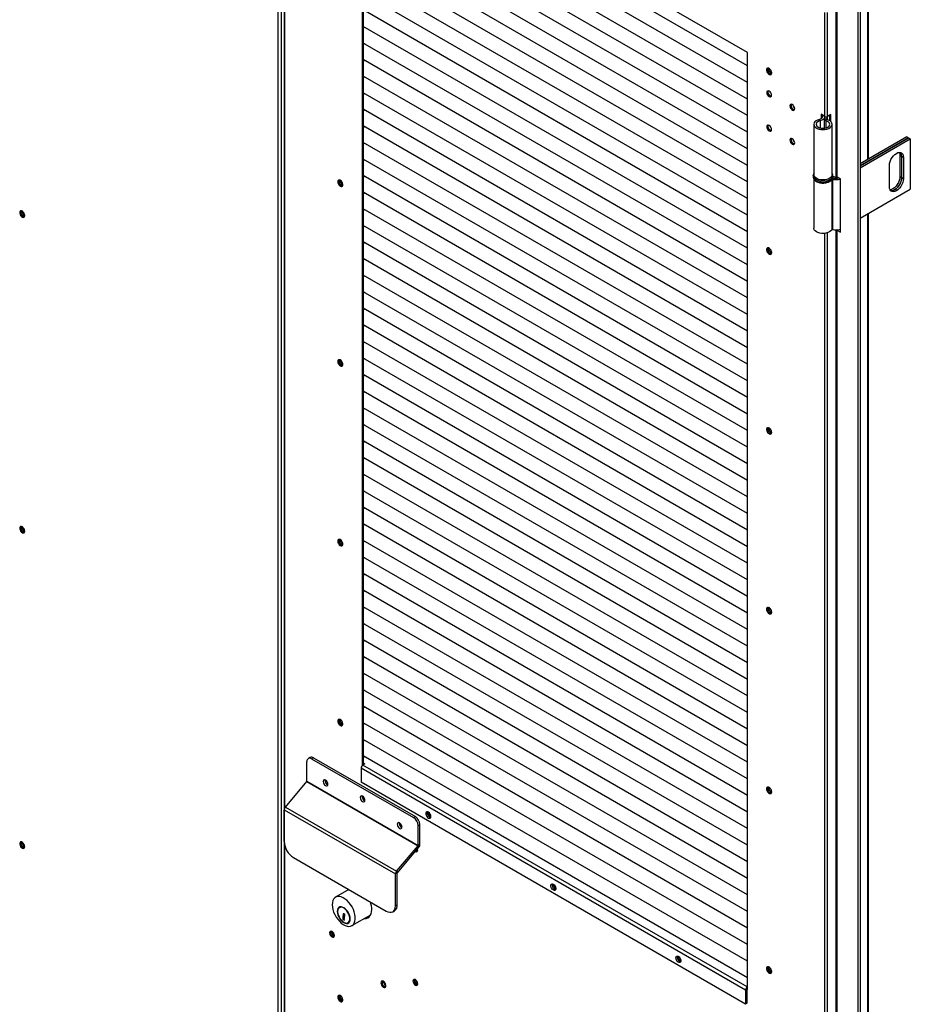
# Model space of a CAD drawing. Units: millimetres. Extents: x 9 to 412, y 8 to 290.
# Drawn here: x 243 to 270, y 52 to 82 of the extents above; entities that cross this region are included whole.
import ezdxf

# ---------------------------------------------------------------- set-up
doc = ezdxf.new("R2010")
doc.units = ezdxf.units.MM

msp = doc.modelspace()

# ---------------------------------------------------------------- linework, layer by layer
at = {"color": 7, "linetype": 'Continuous', "lineweight": 25}
for p, q in [((267.859, 93.1337), (267.859, 77.4877)), ((267.8977, 93.1114), (267.8977, 77.4338)), ((268.5397, 92.7408), (268.5397, 12.1645)), ((268.6048, 92.7783), (268.6048, 12.2021)), ((250.8366, 22.6244), (250.8366, 92.0304)), ((250.9214, 92.0304), (250.9214, 22.6244)), ((251.017, 91.9895), (251.017, 22.5836)), ((268.864, 77.9754), (268.864, 91.4908)), ((265.1626, 81.2289), (253.3963, 88.0214)), ((253.3963, 88.0214), (253.3963, 59.4514)), ((253.4303, 88.0018), (253.4303, 59.4784)), ((265.1626, 80.8202), (253.4303, 87.5932)), ((265.1626, 80.8202), (253.4303, 87.5932)), ((265.1626, 80.314), (253.4303, 87.0869)), ((265.1626, 80.314), (253.4303, 87.0869)), ((265.1626, 79.8077), (253.4303, 86.5807)), ((265.1626, 79.8077), (253.4303, 86.5807)), ((265.1626, 79.3015), (253.4303, 86.0744)), ((265.1626, 79.3015), (253.4303, 86.0744)), ((265.1626, 78.7952), (253.4303, 85.5681)), ((265.1626, 78.7952), (253.4303, 85.5681)), ((265.1626, 78.289), (253.4303, 85.0619)), ((265.1626, 78.289), (253.4303, 85.0619)), ((265.1626, 77.7827), (253.4303, 84.5556)), ((265.1626, 77.7827), (253.4303, 84.5556)), ((265.1626, 77.2765), (253.4303, 84.0494)), ((265.1626, 77.2765), (253.4303, 84.0494)), ((265.1626, 76.7702), (253.4303, 83.5431)), ((265.1626, 76.7702), (253.4303, 83.5431)), ((265.1626, 76.264), (253.4303, 83.0369)), ((265.1626, 76.2639), (253.4303, 83.0369)), ((265.1626, 75.7577), (253.4303, 82.5306)), ((265.1626, 75.7577), (253.4303, 82.5306)), ((267.5243, 79.2774), (267.5243, 82.4457)), ((267.6092, 79.2774), (267.6092, 82.4457)), ((265.1626, 75.2514), (253.4303, 82.0244)), ((265.1626, 75.2514), (253.4303, 82.0244)), ((253.4303, 82.0243), (253.4801, 81.9956)), ((253.4303, 82.0243), (253.4707, 82.001)), ((253.4801, 81.9956), (253.4715, 82.0005)), ((253.4801, 81.9956), (253.4801, 81.9956)), ((265.1626, 74.7452), (253.4303, 81.5181)), ((265.1626, 74.7452), (253.4303, 81.5181)), ((253.4303, 81.5181), (253.4801, 81.4893)), ((253.4303, 81.5181), (253.4707, 81.4947)), ((253.4801, 81.4893), (253.4715, 81.4943)), ((253.4801, 81.4893), (253.4801, 81.4893)), ((265.1626, 52.6173), (265.1626, 81.2289)), ((265.1626, 74.2389), (253.4303, 81.0119)), ((265.1626, 74.2389), (253.4303, 81.0118)), ((253.4303, 81.0118), (253.4801, 80.983)), ((253.4303, 81.0118), (253.4707, 80.9885)), ((253.4801, 80.983), (253.4715, 80.988)), ((253.4801, 80.983), (253.4801, 80.9831)), ((265.1626, 73.7327), (253.4303, 80.5056)), ((265.1626, 73.7327), (253.4303, 80.5056)), ((253.4303, 80.5056), (253.4801, 80.4768)), ((253.4303, 80.5056), (253.4707, 80.4822)), ((253.4801, 80.4768), (253.4715, 80.4818)), ((253.4801, 80.4768), (253.4801, 80.4768)), ((265.1626, 73.2264), (253.4303, 79.9993)), ((265.1626, 73.2264), (253.4303, 79.9993)), ((253.4303, 79.9993), (253.4801, 79.9705)), ((253.4303, 79.9993), (253.4707, 79.9759)), ((253.4801, 79.9705), (253.4715, 79.9755)), ((253.4801, 79.9705), (253.4801, 79.9706)), ((265.1626, 72.7202), (253.4303, 79.4931)), ((265.1626, 72.7202), (253.4303, 79.4931)), ((253.4303, 79.4931), (253.4801, 79.4643)), ((253.4303, 79.493), (253.4707, 79.4697)), ((253.4801, 79.4643), (253.4715, 79.4693)), ((253.4801, 79.4643), (253.4801, 79.4643)), ((267.3894, 79.1453), (267.3608, 79.1834)), ((267.5243, 79.2774), (267.4112, 79.3427)), ((267.4112, 79.3427), (267.4112, 79.2033)), ((267.4451, 79.3231), (267.4451, 79.3135)), ((267.5058, 79.1923), (267.5058, 78.9166)), ((267.5135, 79.2136), (267.5794, 79.1969)), ((267.5293, 79.2432), (267.5293, 79.2682)), ((267.5592, 79.1441), (267.5894, 79.1818)), ((267.6053, 79.1772), (267.6053, 79.2682)), ((267.7152, 79.3386), (267.6092, 79.2774)), ((267.6813, 79.1424), (267.6813, 79.3191)), ((267.7152, 79.1151), (267.7152, 79.3386)), ((265.1626, 72.2139), (253.4303, 78.9868)), ((265.1626, 72.2139), (253.4303, 78.9868)), ((253.4303, 78.9868), (253.4801, 78.958)), ((253.4303, 78.9868), (253.4707, 78.9634)), ((253.4801, 78.958), (253.4715, 78.963)), ((253.4801, 78.958), (253.4801, 78.958)), ((267.192, 79.0351), (267.192, 77.5)), ((267.752, 77.5), (267.752, 79.0351)), ((265.1626, 71.7077), (253.4303, 78.4806)), ((265.1626, 71.7076), (253.4303, 78.4806)), ((253.4303, 78.4805), (253.4801, 78.4518)), ((253.4303, 78.4805), (253.4707, 78.4572)), ((270.0331, 78.6503), (268.6048, 77.8257)), ((268.6048, 77.7669), (270.084, 78.6209)), ((270.0869, 78.6193), (268.6048, 77.7637)), ((268.6048, 77.7049), (270.1378, 78.5899)), ((270.0331, 78.6503), (270.084, 78.6209)), ((270.084, 78.6209), (270.084, 78.6176)), ((270.0869, 78.6193), (270.1378, 78.5899)), ((270.1378, 78.5899), (270.1378, 77.0548)), ((253.4801, 78.4518), (253.4715, 78.4567)), ((253.4801, 78.4518), (253.4801, 78.4518)), ((265.1626, 71.2014), (253.4303, 77.9743)), ((265.1626, 71.2014), (253.4303, 77.9743)), ((253.4303, 77.9743), (253.4801, 77.9455)), ((253.4303, 77.9743), (253.4707, 77.9509)), ((253.4801, 77.9455), (253.4715, 77.9505)), ((253.4801, 77.9455), (253.4801, 77.9455)), ((269.8719, 78.0575), (269.821, 78.0869)), ((269.821, 78.0869), (269.821, 77.4337)), ((269.8719, 78.0575), (269.8719, 77.4043)), ((269.9256, 78.0265), (269.8747, 78.0559)), ((269.8747, 77.4026), (269.8747, 78.0559)), ((269.9256, 78.0265), (269.9256, 77.3732)), ((269.5014, 77.1283), (269.5014, 77.7815)), ((265.1626, 70.6951), (253.4303, 77.4681)), ((265.1626, 70.6951), (253.4303, 77.4681)), ((253.4303, 77.468), (253.4801, 77.4393)), ((253.4303, 77.468), (253.4707, 77.4447)), ((253.4801, 77.4393), (253.4715, 77.4442)), ((253.4801, 77.4393), (253.4801, 77.4393)), ((267.172, 77.4673), (267.172, 77.4346)), ((267.192, 77.367), (267.192, 75.8669)), ((267.7363, 77.3486), (267.7363, 75.8135)), ((267.7838, 77.3953), (267.7614, 77.3558)), ((267.7614, 77.3558), (267.7614, 75.8207)), ((267.772, 77.4673), (267.7719, 77.4636)), ((267.772, 77.4346), (267.772, 77.4673)), ((268.0023, 77.3734), (267.8977, 77.4338)), ((268.0023, 75.7403), (268.0023, 77.3734)), ((269.8719, 77.4043), (269.821, 77.4337)), ((269.9256, 77.3732), (269.8747, 77.4026)), ((265.1626, 70.1889), (253.4303, 76.9618)), ((265.1626, 70.1889), (253.4303, 76.9618)), ((253.4303, 76.9618), (253.4801, 76.933)), ((253.4303, 76.9618), (253.4707, 76.9384)), ((268.6048, 76.1698), (270.1378, 77.0548)), ((253.4801, 76.933), (253.4715, 76.938)), ((253.4801, 76.933), (253.4801, 76.933)), ((265.1626, 69.6826), (253.4303, 76.4556)), ((265.1626, 69.6826), (253.4303, 76.4555)), ((253.4303, 76.4555), (253.4801, 76.4267)), ((253.4303, 76.4555), (253.4707, 76.4322)), ((253.4801, 76.4267), (253.4715, 76.4317)), ((253.4801, 76.4267), (253.4801, 76.4268)), ((268.864, 48.1227), (268.864, 76.3195)), ((265.1626, 69.1764), (253.4303, 75.9493)), ((265.1626, 69.1764), (253.4303, 75.9493)), ((253.4303, 75.9493), (253.4801, 75.9205)), ((253.4303, 75.9493), (253.4707, 75.9259)), ((253.4801, 75.9205), (253.4715, 75.9255)), ((253.4801, 75.9205), (253.4801, 75.9205)), ((267.859, 75.8119), (267.859, 47.635)), ((267.8977, 75.8008), (267.8977, 47.5811)), ((267.8977, 75.8008), (268.0023, 75.7403)), ((267.9821, 75.8271), (268.0023, 75.8154)), ((265.1626, 68.6701), (253.4303, 75.443)), ((265.1626, 68.6701), (253.4303, 75.443)), ((253.4303, 75.443), (253.4801, 75.4142)), ((253.4303, 75.443), (253.4707, 75.4196)), ((253.4801, 75.4142), (253.4715, 75.4192)), ((253.4801, 75.4142), (253.4801, 75.4143)), ((265.1626, 68.1639), (253.4303, 74.9368)), ((265.1626, 68.1639), (253.4303, 74.9368)), ((253.4303, 74.9368), (253.4801, 74.908)), ((253.4303, 74.9367), (253.4707, 74.9134)), ((253.4801, 74.908), (253.4715, 74.913)), ((253.4801, 74.908), (253.4801, 74.908)), ((265.1626, 67.6576), (253.4303, 74.4305)), ((265.1626, 67.6576), (253.4303, 74.4305)), ((253.4303, 74.4305), (253.4801, 74.4017)), ((253.4303, 74.4305), (253.4707, 74.4071)), ((253.4801, 74.4017), (253.4715, 74.4067)), ((253.4801, 74.4017), (253.4801, 74.4017)), ((265.1626, 67.1514), (253.4303, 73.9243)), ((265.1626, 67.1514), (253.4303, 73.9243)), ((253.4303, 73.9242), (253.4801, 73.8955)), ((253.4303, 73.9242), (253.4707, 73.9009)), ((253.4801, 73.8955), (253.4715, 73.9004)), ((253.4801, 73.8955), (253.4801, 73.8955)), ((265.1626, 66.6451), (253.4303, 73.418)), ((265.1626, 66.6451), (253.4303, 73.418)), ((253.4303, 73.418), (253.4801, 73.3892)), ((253.4303, 73.418), (253.4707, 73.3946)), ((253.4801, 73.3892), (253.4715, 73.3942)), ((253.4801, 73.3892), (253.4801, 73.3892)), ((265.1626, 66.1388), (253.4303, 72.9118)), ((265.1626, 66.1388), (253.4303, 72.9118)), ((253.4303, 72.9117), (253.4801, 72.883)), ((253.4303, 72.9117), (253.4707, 72.8884)), ((253.4801, 72.883), (253.4715, 72.8879)), ((253.4801, 72.883), (253.4801, 72.883)), ((265.1626, 65.6326), (253.4303, 72.4055)), ((265.1626, 65.6326), (253.4303, 72.4055)), ((253.4303, 72.4055), (253.4801, 72.3767)), ((253.4303, 72.4055), (253.4707, 72.3821)), ((253.4801, 72.3767), (253.4715, 72.3817)), ((253.4801, 72.3767), (253.4801, 72.3767)), ((265.1626, 65.1263), (253.4303, 71.8993)), ((265.1626, 65.1263), (253.4303, 71.8993)), ((253.4303, 71.8992), (253.4801, 71.8704)), ((253.4303, 71.8992), (253.4707, 71.8759)), ((253.4801, 71.8704), (253.4715, 71.8754)), ((253.4801, 71.8704), (253.4801, 71.8705)), ((265.1626, 64.6201), (253.4303, 71.393)), ((265.1626, 64.6201), (253.4303, 71.393)), ((253.4303, 71.393), (253.4801, 71.3642)), ((253.4303, 71.393), (253.4707, 71.3696)), ((253.4801, 71.3642), (253.4715, 71.3692)), ((253.4801, 71.3642), (253.4801, 71.3642)), ((265.1626, 64.1138), (253.4303, 70.8867)), ((265.1626, 64.1138), (253.4303, 70.8867)), ((253.4303, 70.8867), (253.4801, 70.8579)), ((253.4303, 70.8867), (253.4707, 70.8633)), ((253.4801, 70.8579), (253.4715, 70.8629)), ((253.4801, 70.8579), (253.4801, 70.858)), ((265.1626, 63.6076), (253.4303, 70.3805)), ((265.1626, 63.6076), (253.4303, 70.3805)), ((253.4303, 70.3805), (253.4801, 70.3517)), ((253.4303, 70.3805), (253.4707, 70.3571)), ((253.4801, 70.3517), (253.4715, 70.3567)), ((253.4801, 70.3517), (253.4801, 70.3517)), ((265.1626, 63.1013), (253.4303, 69.8742)), ((265.1626, 63.1013), (253.4303, 69.8742)), ((253.4303, 69.8742), (253.4801, 69.8454)), ((253.4303, 69.8742), (253.4707, 69.8508)), ((253.4801, 69.8454), (253.4715, 69.8504)), ((253.4801, 69.8454), (253.4801, 69.8454)), ((265.1626, 62.5951), (253.4303, 69.368)), ((265.1626, 62.5951), (253.4303, 69.368)), ((253.4303, 69.3679), (253.4801, 69.3392)), ((253.4303, 69.3679), (253.4707, 69.3446)), ((253.4801, 69.3392), (253.4715, 69.3441)), ((253.4801, 69.3392), (253.4801, 69.3392)), ((265.1626, 62.0888), (253.4303, 68.8617)), ((265.1626, 62.0888), (253.4303, 68.8617)), ((253.4303, 68.8617), (253.4801, 68.8329)), ((253.4303, 68.8617), (253.4707, 68.8383)), ((253.4801, 68.8329), (253.4715, 68.8379)), ((253.4801, 68.8329), (253.4801, 68.8329)), ((265.1626, 61.5825), (253.4303, 68.3555)), ((265.1626, 61.5825), (253.4303, 68.3555)), ((253.4303, 68.3554), (253.4801, 68.3267)), ((253.4303, 68.3554), (253.4707, 68.3321)), ((253.4801, 68.3267), (253.4715, 68.3316)), ((253.4801, 68.3267), (253.4801, 68.3267)), ((265.1626, 61.0763), (253.4303, 67.8492)), ((265.1626, 61.0763), (253.4303, 67.8492)), ((253.4303, 67.8492), (253.4801, 67.8204)), ((253.4303, 67.8492), (253.4707, 67.8258)), ((253.4801, 67.8204), (253.4715, 67.8254)), ((253.4801, 67.8204), (253.4801, 67.8204)), ((265.1626, 60.57), (253.4303, 67.343)), ((265.1626, 60.57), (253.4303, 67.343)), ((253.4303, 67.3429), (253.4801, 67.3141)), ((253.4303, 67.3429), (253.4707, 67.3196)), ((253.4801, 67.3141), (253.4715, 67.3191)), ((253.4801, 67.3141), (253.4801, 67.3142)), ((265.1626, 60.0638), (253.4303, 66.8367)), ((265.1626, 60.0638), (253.4303, 66.8367)), ((253.4303, 66.8367), (253.4801, 66.8079)), ((253.4303, 66.8367), (253.4707, 66.8133)), ((253.4801, 66.8079), (253.4715, 66.8129)), ((253.4801, 66.8079), (253.4801, 66.8079)), ((265.1626, 59.5575), (253.4303, 66.3304)), ((265.1626, 59.5575), (253.4303, 66.3304)), ((253.4303, 66.3304), (253.4801, 66.3016)), ((253.4303, 66.3304), (253.4707, 66.3071)), ((253.4801, 66.3016), (253.4715, 66.3066)), ((253.4801, 66.3016), (253.4801, 66.3017)), ((265.1626, 59.0513), (253.4303, 65.8242)), ((265.1626, 59.0513), (253.4303, 65.8242)), ((253.4303, 65.8242), (253.4801, 65.7954)), ((253.4303, 65.8242), (253.4707, 65.8008)), ((253.4801, 65.7954), (253.4715, 65.8004)), ((253.4801, 65.7954), (253.4801, 65.7954)), ((265.1626, 58.545), (253.4303, 65.3179)), ((265.1626, 58.545), (253.4303, 65.3179)), ((253.4303, 65.3179), (253.4801, 65.2891)), ((253.4303, 65.3179), (253.4707, 65.2945)), ((253.4801, 65.2891), (253.4715, 65.2941)), ((253.4801, 65.2891), (253.4801, 65.2892)), ((265.1626, 58.0388), (253.4303, 64.8117)), ((265.1626, 58.0388), (253.4303, 64.8117)), ((253.4303, 64.8116), (253.4801, 64.7829)), ((253.4303, 64.8116), (253.4707, 64.7883)), ((253.4801, 64.7829), (253.4715, 64.7879)), ((253.4801, 64.7829), (253.4801, 64.7829)), ((265.1626, 57.5325), (253.4303, 64.3054)), ((265.1626, 57.5325), (253.4303, 64.3054)), ((253.4303, 64.3054), (253.4801, 64.2766)), ((253.4303, 64.3054), (253.4707, 64.282)), ((253.4801, 64.2766), (253.4715, 64.2816)), ((253.4801, 64.2766), (253.4801, 64.2766)), ((265.1626, 57.0262), (253.4303, 63.7992)), ((265.1626, 57.0262), (253.4303, 63.7992)), ((253.4303, 63.7991), (253.4801, 63.7704)), ((253.4303, 63.7991), (253.4707, 63.7758)), ((253.4801, 63.7704), (253.4715, 63.7753)), ((253.4801, 63.7704), (253.4801, 63.7704)), ((265.1626, 56.52), (253.4303, 63.2929)), ((265.1626, 56.52), (253.4303, 63.2929)), ((253.4303, 63.2929), (253.4801, 63.2641)), ((253.4303, 63.2929), (253.4707, 63.2695)), ((253.4801, 63.2641), (253.4715, 63.2691)), ((253.4801, 63.2641), (253.4801, 63.2641)), ((265.1626, 56.0137), (253.4303, 62.7867)), ((265.1626, 56.0137), (253.4303, 62.7867)), ((253.4303, 62.7866), (253.4801, 62.7578)), ((253.4303, 62.7866), (253.4707, 62.7633)), ((253.4801, 62.7578), (253.4715, 62.7628)), ((253.4801, 62.7578), (253.4801, 62.7579)), ((265.1626, 55.5075), (253.4303, 62.2804)), ((265.1626, 55.5075), (253.4303, 62.2804)), ((253.4303, 62.2804), (253.4801, 62.2516)), ((253.4303, 62.2804), (253.4707, 62.257)), ((253.4801, 62.2516), (253.4715, 62.2566)), ((253.4801, 62.2516), (253.4801, 62.2516)), ((265.1626, 55.0012), (253.4303, 61.7741)), ((265.1626, 55.0012), (253.4303, 61.7741)), ((253.4303, 61.7741), (253.4801, 61.7453)), ((253.4303, 61.7741), (253.4707, 61.7508)), ((253.4801, 61.7453), (253.4715, 61.7503)), ((253.4801, 61.7453), (253.4801, 61.7454)), ((265.1626, 54.495), (253.4303, 61.2679)), ((265.1626, 54.495), (253.4303, 61.2679)), ((253.4303, 61.2679), (253.4801, 61.2391)), ((253.4303, 61.2679), (253.4707, 61.2445)), ((253.4801, 61.2391), (253.4715, 61.2441)), ((253.4801, 61.2391), (253.4801, 61.2391)), ((265.1626, 53.9887), (253.4303, 60.7616)), ((265.1626, 53.9887), (253.4303, 60.7616)), ((253.4303, 60.7616), (253.4801, 60.7328)), ((253.4303, 60.7616), (253.4707, 60.7382)), ((253.4801, 60.7328), (253.4715, 60.7378)), ((253.4801, 60.7328), (253.4801, 60.7329)), ((265.1626, 53.4825), (253.4303, 60.2554)), ((265.1626, 53.4825), (253.4303, 60.2554)), ((253.4303, 60.2553), (253.4801, 60.2266)), ((253.4303, 60.2553), (253.4707, 60.232)), ((253.4801, 60.2266), (253.4715, 60.2316)), ((253.4801, 60.2266), (253.4801, 60.2266)), ((251.7134, 58.9775), (251.7134, 59.5811)), ((251.8114, 59.7053), (251.7548, 59.6727)), ((251.9114, 59.6954), (251.8548, 59.6628)), ((251.8548, 59.6628), (254.9661, 57.8667)), ((251.9114, 59.6954), (255.0227, 57.8993)), ((265.1626, 52.9762), (253.4303, 59.7491)), ((265.1626, 52.9762), (253.4303, 59.7491)), ((253.4303, 59.7491), (253.4801, 59.7203)), ((253.4303, 59.7491), (253.4713, 59.7254)), ((253.4303, 59.5372), (253.4812, 59.5078)), ((253.4801, 59.7203), (253.4713, 59.7254)), ((253.4801, 59.7203), (253.4801, 59.7203)), ((265.106, 52.6042), (253.368, 59.3804)), ((253.368, 59.3804), (253.368, 58.9525)), ((253.4812, 59.5078), (253.4218, 59.4735)), ((265.1597, 52.6973), (253.4218, 59.4735)), ((253.4303, 59.4882), (253.4387, 59.4833)), ((251.0535, 58.1883), (251.7104, 58.97)), ((251.7104, 58.97), (255.1045, 57.0107)), ((251.7134, 58.9775), (255.1075, 57.0182)), ((252.3065, 58.9763), (252.314, 58.9806)), ((265.106, 52.1763), (253.368, 58.9525)), ((251.0204, 58.1057), (254.4146, 56.1464)), ((251.0204, 57.1365), (251.0204, 58.1057)), ((251.0535, 58.1883), (254.4476, 56.2289)), ((254.9661, 57.8667), (255.0227, 57.8993)), ((255.1641, 57.6544), (255.1075, 57.6217)), ((255.1075, 57.0182), (255.1075, 57.6217)), ((255.1641, 57.0508), (255.1641, 57.6544)), ((254.4476, 56.2289), (255.1045, 57.0107)), ((254.4741, 56.1865), (255.131, 56.9683)), ((255.131, 56.9683), (255.1045, 57.0107)), ((255.1075, 57.0182), (255.1641, 57.0508)), ((251.3033, 56.6466), (254.1317, 55.0137)), ((254.4476, 56.2289), (254.4741, 56.1865)), ((254.4711, 56.179), (254.4146, 56.1464)), ((254.4146, 55.1771), (254.4146, 56.1464)), ((254.4711, 55.2097), (254.4711, 56.179)), ((252.9926, 55.6713), (252.5863, 55.4368)), ((252.9753, 55.6813), (252.9595, 55.6522)), ((252.7326, 55.1344), (252.7043, 55.1181)), ((254.3317, 54.9939), (254.3883, 55.0266)), ((254.4146, 55.1771), (254.4711, 55.2097)), ((252.8293, 54.8577), (252.8117, 54.8679)), ((252.8117, 54.8679), (252.8117, 54.7588)), ((252.8348, 54.7722), (252.8117, 54.7588)), ((252.8117, 54.7588), (252.858, 54.732)), ((252.8576, 54.891), (252.8293, 54.8747)), ((252.8293, 54.8747), (252.8293, 54.8577)), ((252.8576, 54.8741), (252.8293, 54.8577)), ((252.858, 54.8076), (252.8348, 54.7942)), ((252.8348, 54.7685), (252.8348, 54.7942)), ((252.8348, 54.7942), (252.858, 54.7917)), ((252.858, 54.7503), (252.8348, 54.7685)), ((252.8399, 54.8639), (252.8399, 54.7972)), ((252.8727, 54.9099), (252.8434, 54.9269)), ((252.8576, 54.891), (252.8576, 54.8741)), ((252.858, 54.7917), (252.858, 54.8635)), ((252.858, 54.732), (252.858, 54.7503)), ((252.8727, 54.8964), (252.8727, 54.9099)), ((253.0863, 54.5707), (253.6634, 54.9039)), ((252.9683, 54.6608), (252.9966, 54.6771)), ((252.9966, 54.6771), (253.0186, 54.6951)), ((252.4771, 54.3566), (252.4771, 54.3896)), ((265.1484, 52.6287), (265.106, 52.6042)), ((265.1484, 52.6287), (265.1484, 52.2008)), ((265.1484, 52.6254), (265.1626, 52.6173)), ((265.1626, 52.6989), (265.1597, 52.6973)), ((265.1597, 52.6973), (265.1597, 52.6483)), ((265.1626, 52.6499), (265.1597, 52.6483)), ((265.106, 52.6042), (265.106, 52.1763)), ((265.1484, 52.2008), (265.106, 52.1763))]:
    msp.add_line(p, q, dxfattribs=at)
at = {"color": 8, "linetype": 'Continuous', "lineweight": 25}
for p, q in [((251.0346, 58.1595), (251.0346, 91.965)), ((268.8254, 91.4685), (268.8254, 77.9531)), ((267.3894, 79.1453), (267.3894, 78.9249)), ((267.5592, 79.1441), (267.5592, 78.9261)), ((267.5794, 79.1969), (267.5794, 79.1877)), ((268.8254, 76.2971), (268.8254, 48.1003)), ((267.9243, 75.8161), (267.8977, 75.8008)), ((267.5243, 49.4247), (267.5243, 75.7081)), ((267.6092, 49.4247), (267.6092, 75.726)), ((251.0346, 22.5591), (251.0346, 57.0263))]:
    msp.add_line(p, q, dxfattribs=at)
at = {"color": 7, "linetype": 'Continuous', "lineweight": 25, "flags": 128}
for points in [[(265.905, 80.6043), (265.8998, 80.6398), (265.8847, 80.6765), (265.8619, 80.7096), (265.8344, 80.7345), (265.806, 80.7479), (265.7804, 80.7479), (265.7611, 80.7346), (265.7508, 80.7098), (265.7508, 80.6768), (265.7611, 80.6401), (265.7804, 80.6046), (265.806, 80.5751), (265.8344, 80.5556), (265.8619, 80.5488), (265.8847, 80.5555), (265.8998, 80.5749), (265.905, 80.6043)], [(265.8961, 80.5684), (265.8893, 80.5688), (265.8612, 80.579)], [(265.8994, 79.9215), (265.8939, 79.9566), (265.8783, 79.9926), (265.8549, 80.0242), (265.8273, 80.0464), (265.7997, 80.056), (265.7763, 80.0515), (265.7606, 80.0335), (265.7551, 80.0048), (265.7606, 79.9697), (265.7763, 79.9337), (265.7997, 79.9021), (265.8273, 79.8799), (265.8549, 79.8703), (265.8783, 79.8748), (265.8939, 79.8928), (265.8994, 79.9215)], [(265.8612, 79.8996), (265.8888, 79.89), (265.8906, 79.8899)], [(266.4622, 79.5966), (266.4677, 79.5615), (266.4834, 79.5255), (266.5068, 79.4939), (266.5344, 79.4717), (266.562, 79.4621), (266.5854, 79.4666), (266.601, 79.4846), (266.6065, 79.5133), (266.601, 79.5484), (266.5854, 79.5844), (266.562, 79.616), (266.5344, 79.6382), (266.5068, 79.6478), (266.4834, 79.6433), (266.4677, 79.6253), (266.4622, 79.5966)], [(266.5683, 79.4914), (266.5959, 79.4818), (266.5982, 79.4816)], [(267.3608, 79.1834), (267.3059, 79.1652), (267.2594, 79.1403), (267.2239, 79.11), (267.2011, 79.0759), (267.1921, 79.0397), (267.1975, 79.0033), (267.2169, 78.9684), (267.2494, 78.937), (267.2932, 78.9107), (267.3463, 78.8906), (267.4057, 78.878), (267.4686, 78.8734), (267.5316, 78.8771), (267.5916, 78.8889), (267.6454, 78.9082), (267.6904, 78.9339), (267.7242, 78.9649), (267.7451, 78.9994), (267.752, 79.0358), (267.7445, 79.0721), (267.7231, 79.1065), (267.6889, 79.1373), (267.6435, 79.1628), (267.5894, 79.1818)], [(267.3894, 79.1453), (267.3411, 79.1284), (267.3025, 79.1047), (267.2763, 79.0758), (267.2646, 79.0439), (267.2681, 79.0114), (267.2866, 78.9807), (267.3187, 78.9539), (267.3621, 78.9331), (267.4137, 78.9198), (267.4695, 78.915), (267.5254, 78.919), (267.5775, 78.9316), (267.6218, 78.9518), (267.6551, 78.9781), (267.6749, 79.0086), (267.6797, 79.041), (267.6693, 79.073), (267.6444, 79.1023), (267.6067, 79.1265), (267.5592, 79.1441)], [(267.4397, 79.3103), (267.4502, 79.2953), (267.457, 79.2733), (267.4544, 79.2509), (267.4426, 79.2295), (267.4221, 79.2104), (267.3943, 79.1948), (267.3608, 79.1834)], [(267.529, 79.275), (267.5252, 79.2431), (267.5079, 79.2121), (267.4783, 79.1844), (267.438, 79.1617), (267.3894, 79.1453)], [(267.5592, 79.1441), (267.5438, 79.1493), (267.5305, 79.1561), (267.5197, 79.1642), (267.5118, 79.1734), (267.5071, 79.1834), (267.5058, 79.1936), (267.508, 79.2038), (267.5135, 79.2136)], [(267.5894, 79.1818), (267.586, 79.1829), (267.5831, 79.1844), (267.5808, 79.1862), (267.5791, 79.1882), (267.5781, 79.1904), (267.5778, 79.1926), (267.5782, 79.1948), (267.5794, 79.1969)], [(265.8994, 78.8763), (265.8939, 78.9114), (265.8783, 78.9474), (265.8549, 78.979), (265.8273, 79.0013), (265.7997, 79.0109), (265.7763, 79.0063), (265.7606, 78.9883), (265.7551, 78.9596), (265.7606, 78.9246), (265.7763, 78.8885), (265.7997, 78.857), (265.8273, 78.8347), (265.8549, 78.8251), (265.8783, 78.8296), (265.8939, 78.8476), (265.8994, 78.8763)], [(265.8612, 78.8544), (265.8888, 78.8448), (265.8924, 78.8446)], [(266.6065, 78.4681), (266.601, 78.5032), (266.5854, 78.5392), (266.562, 78.5708), (266.5344, 78.5931), (266.5068, 78.6027), (266.4834, 78.5981), (266.4677, 78.5801), (266.4622, 78.5514), (266.4677, 78.5164), (266.4834, 78.4803), (266.5068, 78.4488), (266.5344, 78.4265), (266.562, 78.4169), (266.5854, 78.4214), (266.601, 78.4394), (266.6065, 78.4681)], [(266.5683, 78.4462), (266.5959, 78.4366), (266.5978, 78.4365)], [(269.5014, 77.7815), (269.5067, 77.8391), (269.5224, 77.9), (269.5477, 77.961), (269.5813, 78.0192), (269.6215, 78.0716), (269.6663, 78.1156), (269.7135, 78.149), (269.7607, 78.1701), (269.8056, 78.1778), (269.8458, 78.1719), (269.8794, 78.1525), (269.9046, 78.1206), (269.9203, 78.0779), (269.9256, 78.0265)], [(269.8018, 78.1777), (269.8157, 78.1383), (269.821, 78.0869)], [(252.6539, 77.2797), (252.6591, 77.2442), (252.6742, 77.2075), (252.697, 77.1744), (252.7245, 77.1495), (252.7529, 77.1361), (252.7785, 77.1361), (252.7978, 77.1494), (252.8081, 77.1742), (252.8081, 77.2072), (252.7978, 77.2439), (252.7785, 77.2794), (252.7529, 77.3089), (252.7245, 77.3284), (252.697, 77.3352), (252.6742, 77.3285), (252.6591, 77.3091), (252.6539, 77.2797)], [(252.6963, 77.3352), (252.693, 77.3287), (252.6878, 77.2993)], [(267.752, 77.5), (267.7451, 77.4643), (267.7242, 77.4298), (267.6904, 77.3988), (267.6454, 77.3731), (267.5916, 77.3538), (267.5316, 77.342), (267.4686, 77.3383), (267.4057, 77.3429), (267.3463, 77.3555), (267.2932, 77.3756), (267.2494, 77.4019), (267.2169, 77.4333), (267.1975, 77.4682), (267.192, 77.5)], [(267.2314, 77.3193), (267.2315, 77.3192), (267.2698, 77.2901), (267.3186, 77.2668), (267.3752, 77.2503), (267.4367, 77.2416), (267.5001, 77.2412), (267.562, 77.2489), (267.6193, 77.2645), (267.669, 77.2872), (267.7087, 77.3157), (267.7151, 77.3218)], [(267.7659, 77.3975), (267.7664, 77.3975), (267.7838, 77.3953)], [(269.9256, 77.3732), (269.9203, 77.3157), (269.9046, 77.2548), (269.8794, 77.1938), (269.8458, 77.1356), (269.8056, 77.0832), (269.7607, 77.0392), (269.7135, 77.0058), (269.6663, 76.9847), (269.6215, 76.9769), (269.5813, 76.9829), (269.5477, 77.0023), (269.5224, 77.0342), (269.5067, 77.0769), (269.5014, 77.1283)], [(269.821, 77.4337), (269.8157, 77.3761), (269.8, 77.3152), (269.7747, 77.2542), (269.7411, 77.196), (269.7009, 77.1436), (269.6561, 77.0996), (269.6089, 77.0662), (269.5617, 77.0451), (269.5206, 77.0375)], [(269.8719, 77.4043), (269.8666, 77.3467), (269.8509, 77.2858), (269.8256, 77.2248), (269.792, 77.1666), (269.7518, 77.1142), (269.707, 77.0702), (269.6598, 77.0368), (269.6126, 77.0157), (269.5677, 77.008), (269.5391, 77.0107)], [(269.5402, 77.0094), (269.5706, 77.0063), (269.6154, 77.0141), (269.6626, 77.0352), (269.7098, 77.0686), (269.7546, 77.1126), (269.7949, 77.165), (269.8285, 77.2232), (269.8537, 77.2842), (269.8694, 77.345), (269.8747, 77.4026)], [(243.0938, 76.25), (243.0885, 76.2855), (243.0735, 76.3222), (243.0507, 76.3553), (243.0232, 76.3802), (242.9947, 76.3936), (242.9691, 76.3936), (242.9499, 76.3803), (242.9395, 76.3555), (242.9395, 76.3225), (242.9499, 76.2858), (242.9691, 76.2503), (242.9947, 76.2208), (243.0232, 76.2013), (243.0507, 76.1945), (243.0735, 76.2012), (243.0885, 76.2206), (243.0938, 76.25)], [(242.9778, 76.3561), (242.9833, 76.3848), (242.9894, 76.3947)], [(243.0891, 76.2219), (243.0775, 76.2216), (243.0499, 76.2312), (243.0223, 76.2535), (242.9989, 76.285), (242.9833, 76.3211), (242.9778, 76.3561)], [(267.7363, 75.8135), (267.7087, 75.7806), (267.669, 75.7521), (267.6193, 75.7294), (267.562, 75.7138), (267.5001, 75.7061), (267.4367, 75.7065), (267.3752, 75.7152), (267.3186, 75.7317), (267.2698, 75.755), (267.2315, 75.7841), (267.2054, 75.8175), (267.193, 75.8533), (267.192, 75.8669)], [(267.8977, 75.8008), (267.8812, 75.8123), (267.8811, 75.8124)], [(265.905, 75.1171), (265.8998, 75.1526), (265.8847, 75.1894), (265.8619, 75.2224), (265.8344, 75.2473), (265.806, 75.2607), (265.7804, 75.2608), (265.7611, 75.2475), (265.7508, 75.2227), (265.7508, 75.1897), (265.7611, 75.1529), (265.7804, 75.1174), (265.806, 75.0879), (265.8344, 75.0684), (265.8619, 75.0616), (265.8847, 75.0683), (265.8998, 75.0877), (265.905, 75.1171)], [(265.8965, 75.0812), (265.8893, 75.0816), (265.8612, 75.0918)], [(252.6539, 71.7926), (252.6591, 71.7571), (252.6742, 71.7203), (252.697, 71.6873), (252.7245, 71.6624), (252.7529, 71.649), (252.7785, 71.6489), (252.7978, 71.6622), (252.8081, 71.687), (252.8081, 71.72), (252.7978, 71.7568), (252.7785, 71.7923), (252.7529, 71.8218), (252.7245, 71.8412), (252.697, 71.8481), (252.6742, 71.8414), (252.6591, 71.822), (252.6539, 71.7926)], [(252.6963, 71.8481), (252.693, 71.8416), (252.6878, 71.8122)], [(265.905, 69.63), (265.8998, 69.6654), (265.8847, 69.7022), (265.8619, 69.7353), (265.8344, 69.7602), (265.806, 69.7736), (265.7804, 69.7736), (265.7611, 69.7603), (265.7508, 69.7355), (265.7508, 69.7025), (265.7611, 69.6658), (265.7804, 69.6303), (265.806, 69.6008), (265.8344, 69.5813), (265.8619, 69.5745), (265.8847, 69.5812), (265.8998, 69.6006), (265.905, 69.63)], [(265.8965, 69.5941), (265.8893, 69.5945), (265.8612, 69.6046)], [(243.0938, 66.6148), (243.0885, 66.6503), (243.0735, 66.687), (243.0507, 66.7201), (243.0232, 66.745), (242.9947, 66.7584), (242.9691, 66.7584), (242.9499, 66.7452), (242.9395, 66.7203), (242.9395, 66.6873), (242.9499, 66.6506), (242.9691, 66.6151), (242.9947, 66.5856), (243.0232, 66.5661), (243.0507, 66.5593), (243.0735, 66.566), (243.0885, 66.5854), (243.0938, 66.6148)], [(242.9778, 66.7209), (242.9833, 66.7496), (242.9894, 66.7595)], [(243.0891, 66.5867), (243.0775, 66.5864), (243.0499, 66.596), (243.0223, 66.6183), (242.9989, 66.6498), (242.9833, 66.6859), (242.9778, 66.7209)], [(252.6539, 66.3054), (252.6591, 66.2699), (252.6742, 66.2332), (252.697, 66.2001), (252.7245, 66.1752), (252.7529, 66.1618), (252.7785, 66.1618), (252.7978, 66.175), (252.8081, 66.1999), (252.8081, 66.2329), (252.7978, 66.2696), (252.7785, 66.3051), (252.7529, 66.3346), (252.7245, 66.3541), (252.697, 66.3609), (252.6742, 66.3542), (252.6591, 66.3348), (252.6539, 66.3054)], [(252.6963, 66.3609), (252.693, 66.3544), (252.6878, 66.325)], [(265.905, 64.1428), (265.8998, 64.1783), (265.8847, 64.215), (265.8619, 64.2481), (265.8344, 64.273), (265.806, 64.2864), (265.7804, 64.2865), (265.7611, 64.2732), (265.7508, 64.2484), (265.7508, 64.2154), (265.7611, 64.1786), (265.7804, 64.1431), (265.806, 64.1136), (265.8344, 64.0941), (265.8619, 64.0873), (265.8847, 64.094), (265.8998, 64.1134), (265.905, 64.1428)], [(265.8965, 64.1069), (265.8893, 64.1073), (265.8612, 64.1175)], [(252.6539, 60.8183), (252.6591, 60.7828), (252.6742, 60.746), (252.697, 60.713), (252.7245, 60.6881), (252.7529, 60.6747), (252.7785, 60.6746), (252.7978, 60.6879), (252.8081, 60.7127), (252.8081, 60.7457), (252.7978, 60.7825), (252.7785, 60.818), (252.7529, 60.8475), (252.7245, 60.8669), (252.697, 60.8738), (252.6742, 60.867), (252.6591, 60.8477), (252.6539, 60.8183)], [(252.6963, 60.8738), (252.693, 60.8673), (252.6878, 60.8378)], [(252.3512, 58.8863), (252.3457, 58.9213), (252.3301, 58.9574), (252.3067, 58.9889), (252.2791, 59.0112), (252.2515, 59.0208), (252.2281, 59.0163), (252.2125, 58.9983), (252.207, 58.9696), (252.2125, 58.9345), (252.2281, 58.8985), (252.2515, 58.8669), (252.2791, 58.8446), (252.3067, 58.8351), (252.3301, 58.8396), (252.3457, 58.8576), (252.3512, 58.8863)], [(265.905, 58.6557), (265.8998, 58.6911), (265.8847, 58.7279), (265.8619, 58.761), (265.8344, 58.7859), (265.806, 58.7992), (265.7804, 58.7993), (265.7611, 58.786), (265.7508, 58.7612), (265.7508, 58.7282), (265.7611, 58.6915), (265.7804, 58.6559), (265.806, 58.6265), (265.8344, 58.607), (265.8619, 58.6001), (265.8847, 58.6069), (265.8998, 58.6262), (265.905, 58.6557)], [(265.8965, 58.6197), (265.8893, 58.6202), (265.8612, 58.6303)], [(253.4826, 58.3965), (253.4771, 58.4315), (253.4615, 58.4676), (253.4381, 58.4991), (253.4105, 58.5214), (253.3829, 58.531), (253.3595, 58.5265), (253.3438, 58.5085), (253.3383, 58.4798), (253.3438, 58.4447), (253.3595, 58.4087), (253.3829, 58.3771), (253.4105, 58.3548), (253.4381, 58.3452), (253.4615, 58.3498), (253.4771, 58.3678), (253.4826, 58.3965)], [(255.4964, 57.9035), (255.4912, 57.939), (255.4761, 57.9757), (255.4533, 58.0088), (255.4258, 58.0337), (255.3974, 58.0471), (255.3718, 58.0471), (255.3525, 58.0338), (255.3422, 58.009), (255.3422, 57.976), (255.3525, 57.9393), (255.3718, 57.9038), (255.3974, 57.8743), (255.4258, 57.8548), (255.4533, 57.848), (255.4761, 57.8547), (255.4912, 57.8741), (255.4964, 57.9035)], [(255.3891, 58.0485), (255.3885, 58.0472), (255.3833, 58.0178)], [(254.614, 57.58), (254.6085, 57.6151), (254.5928, 57.6511), (254.5694, 57.6827), (254.5418, 57.705), (254.5142, 57.7146), (254.4908, 57.71), (254.4752, 57.692), (254.4697, 57.6633), (254.4752, 57.6283), (254.4908, 57.5922), (254.5142, 57.5607), (254.5418, 57.5384), (254.5694, 57.5288), (254.5928, 57.5333), (254.6085, 57.5513), (254.614, 57.58)], [(243.0938, 56.9796), (243.0885, 57.0151), (243.0735, 57.0518), (243.0507, 57.0849), (243.0232, 57.1098), (242.9947, 57.1232), (242.9691, 57.1233), (242.9499, 57.11), (242.9395, 57.0852), (242.9395, 57.0522), (242.9499, 57.0154), (242.9691, 56.9799), (242.9947, 56.9504), (243.0232, 56.9309), (243.0507, 56.9241), (243.0735, 56.9308), (243.0885, 56.9502), (243.0938, 56.9796)], [(242.9778, 57.0858), (242.9833, 57.1145), (242.9894, 57.1243)], [(243.0891, 56.9516), (243.0775, 56.9512), (243.0499, 56.9608), (243.0223, 56.9831), (242.9989, 57.0147), (242.9833, 57.0507), (242.9778, 57.0858)], [(255.0209, 56.8372), (255.0227, 56.8362), (255.0503, 56.8266), (255.0737, 56.8312), (255.0893, 56.8492), (255.0948, 56.8779)], [(255.0947, 56.8731), (255.0905, 56.8754), (255.0677, 56.8929)], [(255.0948, 56.8779), (255.0893, 56.9129), (255.088, 56.9171)], [(259.1592, 55.789), (259.1645, 55.8184), (259.1795, 55.8378), (259.2023, 55.8445), (259.2298, 55.8377), (259.2583, 55.8182), (259.2839, 55.7887), (259.3031, 55.7532), (259.3135, 55.7164), (259.3135, 55.6834), (259.3031, 55.6586), (259.2839, 55.6453), (259.2583, 55.6454), (259.2298, 55.6588), (259.2023, 55.6837), (259.1795, 55.7167), (259.1645, 55.7535), (259.1592, 55.789)], [(259.2017, 55.8135), (259.2069, 55.8429), (259.2075, 55.8442)], [(252.4827, 55.2079), (252.4878, 55.1359), (252.5029, 55.0602), (252.5276, 54.9828), (252.5612, 54.9061), (252.6027, 54.8321), (252.6509, 54.7631), (252.7045, 54.701), (252.7618, 54.6477), (252.8213, 54.6045), (252.8812, 54.5729), (252.9398, 54.5536), (252.9955, 54.5473), (253.0465, 54.5542), (253.0915, 54.5739), (253.1292, 54.606), (253.1585, 54.6496), (253.1784, 54.7034), (253.1886, 54.7658), (253.1886, 54.835), (253.1784, 54.9091), (253.1585, 54.986), (253.1292, 55.0633), (253.0915, 55.1389), (253.0465, 55.2107), (252.9955, 55.2764), (252.9398, 55.3344), (252.8812, 55.3828), (252.8213, 55.4203), (252.7618, 55.4459), (252.7045, 55.4587), (252.6509, 55.4584), (252.6027, 55.4451), (252.5612, 55.4191), (252.5276, 55.3811), (252.5029, 55.3322), (252.4878, 55.2739), (252.4827, 55.2079)], [(252.6383, 55.0038), (252.6433, 54.95), (252.6579, 54.8932), (252.6815, 54.8363), (252.7128, 54.782), (252.7504, 54.7331), (252.7922, 54.692), (252.8363, 54.6608), (252.8803, 54.6411), (252.9222, 54.6339), (252.9597, 54.6394), (252.9911, 54.6575), (253.0147, 54.6873), (253.0293, 54.7271), (253.0343, 54.7752), (253.0293, 54.8289), (253.0147, 54.8857), (252.9911, 54.9426), (252.9597, 54.9969), (252.9222, 55.0459), (252.8803, 55.0869), (252.8363, 55.1181), (252.7922, 55.1378), (252.7504, 55.145), (252.7128, 55.1395), (252.6815, 55.1214), (252.6579, 55.0916), (252.6433, 55.0518), (252.6383, 55.0038)], [(252.6496, 54.9972), (252.6546, 54.9446), (252.6695, 54.889), (252.6933, 54.8334), (252.7248, 54.7809), (252.7623, 54.7342), (252.8039, 54.6959), (252.8471, 54.668), (252.8898, 54.652), (252.9296, 54.6489), (252.9644, 54.6587), (252.9923, 54.681), (253.0117, 54.7145), (253.0217, 54.7574), (253.0217, 54.8074), (253.0117, 54.8619), (252.9923, 54.9179), (252.9644, 54.9723), (252.9296, 55.0223), (252.8898, 55.0651), (252.8471, 55.0984), (252.8039, 55.1205), (252.7623, 55.1301), (252.7248, 55.1267), (252.6933, 55.1106), (252.6695, 55.0825), (252.6546, 55.044), (252.6496, 54.9972)], [(252.7592, 55.1445), (252.7531, 55.143), (252.7326, 55.1344)], [(253.4595, 54.7862), (253.4648, 54.7857), (253.5203, 54.7884), (253.5701, 54.8044), (253.6128, 54.8333), (253.6473, 54.8744), (253.6726, 54.9264), (253.6881, 54.9881), (253.6933, 55.0577)], [(254.1317, 55.0137), (254.1869, 54.9882), (254.2399, 54.9761), (254.2888, 54.9781), (254.3317, 54.9939), (254.3669, 55.0231), (254.393, 55.0645), (254.4091, 55.1165), (254.4146, 55.1771)], [(252.8434, 54.9269), (252.8344, 54.9303), (252.8263, 54.93), (252.8201, 54.9259), (252.8163, 54.9185), (252.8154, 54.9086), (252.8174, 54.8972), (252.8222, 54.8854), (252.8293, 54.8747)], [(252.5492, 54.2647), (252.5437, 54.2997), (252.5281, 54.3358), (252.5047, 54.3673), (252.4771, 54.3896), (252.4495, 54.3992), (252.4261, 54.3947), (252.4104, 54.3767), (252.405, 54.348), (252.4104, 54.3129), (252.4261, 54.2769), (252.4495, 54.2453), (252.4771, 54.223), (252.5047, 54.2134), (252.5281, 54.218), (252.5437, 54.236), (252.5492, 54.2647)], [(262.9776, 53.5847), (262.9829, 53.6141), (262.9979, 53.6335), (263.0207, 53.6402), (263.0482, 53.6334), (263.0767, 53.6139), (263.1023, 53.5844), (263.1215, 53.5489), (263.1319, 53.5121), (263.1319, 53.4791), (263.1215, 53.4543), (263.1023, 53.441), (263.0767, 53.4411), (263.0482, 53.4545), (263.0207, 53.4794), (262.9979, 53.5124), (262.9829, 53.5492), (262.9776, 53.5847)], [(263.02, 53.6092), (263.0253, 53.6386), (263.0259, 53.6399)], [(265.905, 53.1685), (265.8998, 53.204), (265.8847, 53.2407), (265.8619, 53.2738), (265.8344, 53.2987), (265.806, 53.3121), (265.7804, 53.3121), (265.7611, 53.2989), (265.7508, 53.2741), (265.7508, 53.241), (265.7611, 53.2043), (265.7804, 53.1688), (265.806, 53.1393), (265.8344, 53.1198), (265.8619, 53.113), (265.8847, 53.1197), (265.8998, 53.1391), (265.905, 53.1685)], [(255.0948, 52.7951), (255.0893, 52.8302), (255.0737, 52.8662), (255.0503, 52.8978), (255.0227, 52.9201), (254.9951, 52.9297), (254.9717, 52.9251), (254.956, 52.9071), (254.9505, 52.8784), (254.956, 52.8434), (254.9717, 52.8073), (254.9951, 52.7758), (255.0227, 52.7535), (255.0503, 52.7439), (255.0737, 52.7485), (255.0893, 52.7664), (255.0948, 52.7951)], [(265.8965, 53.1326), (265.8893, 53.133), (265.8612, 53.1432)], [(253.9691, 52.8244), (253.9743, 52.789), (253.9894, 52.7522), (254.0122, 52.7191), (254.0397, 52.6942), (254.0681, 52.6809), (254.0937, 52.6808), (254.113, 52.6941), (254.1233, 52.7189), (254.1233, 52.7519), (254.113, 52.7886), (254.0937, 52.8242), (254.0681, 52.8536), (254.0397, 52.8731), (254.0122, 52.88), (253.9894, 52.8732), (253.9743, 52.8539), (253.9691, 52.8244)], [(254.0115, 52.88), (254.0083, 52.8734), (254.003, 52.844)], [(252.6539, 52.3915), (252.6591, 52.3561), (252.6742, 52.3193), (252.697, 52.2863), (252.7245, 52.2614), (252.7529, 52.248), (252.7785, 52.2479), (252.7978, 52.2612), (252.8081, 52.286), (252.8081, 52.319), (252.7978, 52.3558), (252.7785, 52.3913), (252.7529, 52.4207), (252.7245, 52.4402), (252.697, 52.4471), (252.6742, 52.4403), (252.6591, 52.421), (252.6539, 52.3915)], [(252.6963, 52.4471), (252.693, 52.4406), (252.6878, 52.4111)]]:
    msp.add_lwpolyline(points, dxfattribs=at)
at = {"color": 8, "linetype": 'Continuous', "lineweight": 25, "flags": 128}
for points in [[(267.6841, 77.3449), (267.6336, 77.3214), (267.5754, 77.3047), (267.5125, 77.2957), (267.4476, 77.2947), (267.3839, 77.3018), (267.3243, 77.3166), (267.2716, 77.3384), (267.2283, 77.3663), (267.1964, 77.3989), (267.1774, 77.4347), (267.172, 77.4697)], [(267.172, 77.4346), (267.173, 77.4206), (267.1852, 77.3838), (267.2108, 77.3494), (267.2487, 77.319), (267.297, 77.294), (267.3534, 77.2756), (267.4155, 77.2646), (267.4801, 77.2615), (267.5444, 77.2666), (267.6053, 77.2795), (267.6599, 77.2997), (267.7058, 77.3261), (267.7407, 77.3577), (267.7631, 77.3929), (267.7719, 77.43), (267.772, 77.4346)]]:
    msp.add_lwpolyline(points, dxfattribs=at)
at = {"color": 7, "linetype": 'Continuous', "lineweight": 25}
for centre, radius, start, end in [((265.9232, 80.7045), 0.1388, 161.05345, 258.94117), ((265.9274, 80.7052), 0.1426, 161.90659, 242.3387), ((265.9744, 80.7342), 0.1568, 176.49601, 243.49861), ((265.9192, 80.0162), 0.1294, 161.98577, 258.00885), ((265.9202, 80.0158), 0.1303, 161.36678, 243.08842), ((266.6278, 79.6079), 0.1309, 161.99317, 242.95115), ((266.6263, 79.608), 0.1294, 161.98577, 258.00885), ((266.7101, 79.6565), 0.164, 189.85582, 230.18416), ((266.7143, 79.659), 0.1656, 191.70526, 228.33325), ((267.4459, 79.2689), 0.0873, 320.71642, 2.85575), ((267.5667, 79.3593), 0.0922, 242.60967, 297.39033), ((267.4913, 79.2691), 0.1139, 320.70904, 3.11316), ((265.9209, 78.9711), 0.1311, 162.25694, 242.89375), ((265.9192, 78.9711), 0.1294, 161.98577, 258.00885), ((266.6263, 78.5629), 0.1294, 161.98577, 258.00885), ((266.6273, 78.5624), 0.1303, 161.36678, 243.08842), ((266.71, 78.6113), 0.164, 189.79274, 230.18684), ((266.7143, 78.6138), 0.1656, 191.70583, 228.33268), ((269.7031, 78.0683), 0.1692, 356.35222, 39.18606), ((269.7068, 78.0668), 0.1683, 356.28691, 39.91709), ((252.8302, 77.2935), 0.1425, 177.64796, 258.15077), ((252.8275, 77.2902), 0.1388, 161.05429, 258.94033), ((252.8784, 77.3196), 0.1565, 176.40554, 243.58908), ((267.7551, 77.3249), 0.0315, 78.55504, 112.74569), ((267.8568, 77.8575), 0.5108, 259.22849, 286.54883), ((267.8571, 77.7759), 0.3852, 256.50174, 284.24434), ((267.8573, 77.6943), 0.262, 250.99028, 278.38697), ((267.857, 77.7827), 0.3942, 259.28967, 284.38107), ((267.9251, 77.4943), 0.0664, 185.6948, 245.62534), ((243.1119, 76.3502), 0.1388, 161.05345, 258.94117), ((243.1557, 76.3756), 0.1437, 175.56308, 244.43154), ((267.7548, 75.7963), 0.0252, 74.77741, 137.06753), ((267.8568, 76.3224), 0.5108, 259.22849, 286.54883), ((265.9232, 75.2174), 0.1388, 161.05345, 258.94117), ((265.9273, 75.218), 0.1425, 161.84471, 242.35137), ((265.9744, 75.247), 0.1568, 176.49609, 243.49853), ((252.8302, 71.8063), 0.1425, 177.64796, 258.15077), ((252.8275, 71.803), 0.1388, 161.05345, 258.94117), ((252.8784, 71.8324), 0.1565, 176.40567, 243.58896), ((265.9232, 69.7302), 0.1388, 161.05345, 258.94117), ((265.9273, 69.7309), 0.1425, 161.84535, 242.35124), ((265.9744, 69.7598), 0.1568, 176.49614, 243.49849), ((243.1119, 66.7151), 0.1388, 161.05345, 258.94117), ((243.1557, 66.7404), 0.1437, 175.56309, 244.43153), ((252.8302, 66.3192), 0.1425, 177.64796, 258.15077), ((252.8275, 66.3159), 0.1388, 161.05353, 258.94109), ((252.8784, 66.3453), 0.1565, 176.40563, 243.58899), ((265.9232, 64.2431), 0.1388, 161.05345, 258.94117), ((265.9273, 64.2437), 0.1425, 161.84425, 242.35147), ((265.9744, 64.2727), 0.1568, 176.49587, 243.49875), ((252.8302, 60.832), 0.1425, 177.64796, 258.15077), ((252.8275, 60.8287), 0.1388, 161.05392, 258.9407), ((252.8784, 60.8581), 0.1565, 176.4057, 243.58893), ((251.7996, 59.5951), 0.0873, 50.79671, 189.21404), ((251.8528, 59.6137), 0.1006, 54.38242, 114.30712), ((253.4847, 59.3751), 0.1168, 122.60548, 177.39452), ((251.7011, 58.9781), 0.0123, 319.0615, 357.29257), ((252.405, 59.0006), 0.1411, 173.01185, 246.98277), ((252.4633, 59.0343), 0.1672, 193.65022, 226.34441), ((265.9232, 58.7559), 0.1388, 161.05345, 258.94117), ((265.9273, 58.7566), 0.1425, 161.84506, 242.3513), ((265.9741, 58.7853), 0.1564, 175.87312, 243.56113), ((253.5363, 58.5108), 0.1411, 173.01185, 246.98277), ((253.5946, 58.5444), 0.1672, 193.65024, 226.34438), ((251.1561, 58.0993), 0.1358, 139.0615, 177.29257), ((255.5273, 58.0111), 0.1431, 164.83973, 255.15489), ((255.5817, 58.0426), 0.1645, 181.80919, 238.78686), ((254.8005, 57.6078), 0.3074, 2.60548, 57.39452), ((254.857, 57.6404), 0.3074, 2.60548, 57.39452), ((255.5293, 58.0136), 0.146, 178.34491, 254.64618), ((254.6677, 57.6944), 0.1411, 173.01185, 246.98277), ((254.726, 57.728), 0.1672, 193.65024, 226.34438), ((243.1119, 57.0799), 0.1388, 161.05345, 258.94117), ((251.6345, 57.1644), 0.6147, 182.60548, 237.39452), ((243.1557, 57.1052), 0.1437, 175.56308, 244.43154), ((255.0934, 56.9206), 0.0749, 228.59222, 265.6885), ((255.0952, 57.0187), 0.0123, 319.0615, 357.29257), ((255.0285, 57.0572), 0.1358, 319.0615, 357.29257), ((254.5502, 56.14), 0.1358, 139.0615, 177.29257), ((254.4834, 56.1784), 0.0123, 139.0615, 177.29257), ((259.3476, 55.8093), 0.146, 178.34491, 254.64618), ((259.3456, 55.8068), 0.1431, 164.83951, 255.15512), ((259.4009, 55.8387), 0.1653, 181.37585, 238.61877), ((252.783, 55.055), 0.1104, 130.60811, 155.89711), ((252.9998, 55.0453), 0.6937, 1.01961, 20.93969), ((254.2808, 55.1855), 0.1918, 304.05635, 7.25583), ((252.9028, 54.9292), 0.0592, 182.43359, 220.19688), ((252.8944, 54.867), 0.0365, 126.45303, 185.50141), ((253.5153, 55.02), 0.2154, 264.1728, 292.55618), ((252.953, 54.7605), 0.1104, 264.09669, 289.38733), ((252.569, 54.3594), 0.1294, 161.98566, 258.00897), ((252.6199, 54.3888), 0.147, 178.80639, 241.18823), ((263.166, 53.6049), 0.146, 178.34491, 254.64618), ((263.164, 53.6025), 0.1431, 164.83961, 255.15502), ((263.2192, 53.6344), 0.1653, 181.37585, 238.61877), ((265.9232, 53.2688), 0.1388, 161.05345, 258.94117), ((265.9273, 53.2694), 0.1425, 161.84449, 242.35142), ((265.9744, 53.2984), 0.1568, 176.49581, 243.49882), ((255.1146, 52.8899), 0.1294, 161.98608, 258.00855), ((255.1655, 52.9193), 0.147, 178.80637, 241.18825), ((254.1454, 52.8382), 0.1425, 177.64796, 258.15077), ((254.1428, 52.8349), 0.1388, 161.05345, 258.94117), ((254.2104, 52.8739), 0.165, 181.31623, 238.67839), ((265.2227, 52.5989), 0.1168, 122.60548, 177.39452), ((265.173, 52.6276), 0.0246, 122.60548, 177.39452), ((252.8302, 52.4053), 0.1425, 177.64796, 258.15077), ((252.8275, 52.402), 0.1388, 161.05393, 258.94069), ((252.8784, 52.4314), 0.1565, 176.40568, 243.58894)]:
    msp.add_arc(centre, radius, start, end, dxfattribs=at)
at = {"color": 8, "linetype": 'Continuous', "lineweight": 25}
msp.add_arc((267.6232, 77.4817), 0.1498, 293.9809, 353.05501, dxfattribs=at)
at = {"color": 7, "linetype": 'Continuous', "lineweight": 25}
for points, knots in [([(267.1736, 77.436), (267.1733, 77.4286), (267.1723, 77.4079), (267.1848, 77.3749), (267.2082, 77.3397), (267.2427, 77.3086), (267.2868, 77.2823), (267.3393, 77.2621), (267.3977, 77.2489), (267.459, 77.2434), (267.5209, 77.2457), (267.5808, 77.2557), (267.6365, 77.2731), (267.6857, 77.2978), (267.725, 77.3283), (267.7526, 77.3628), (267.7696, 77.3993), (267.7707, 77.4246), (267.7713, 77.437)], [0, 0, 0, 0, 0.03363807, 0.09396814, 0.15468449, 0.2180091, 0.28398802, 0.35120306, 0.41837458, 0.48533936, 0.55224826, 0.61931374, 0.68674359, 0.75480108, 0.82360175, 0.88525359, 0.94419263, 1, 1, 1, 1]), ([(267.192, 77.5366), (267.1859, 77.5252), (267.1746, 77.5041), (267.1737, 77.4809), (267.1733, 77.4703)], [0, 0, 0, 0, 0.5442771, 1, 1, 1, 1]), ([(267.7703, 77.4626), (267.7707, 77.4711), (267.7716, 77.4929), (267.764, 77.5179), (267.754, 77.5321), (267.752, 77.535)], [0, 0, 0, 0, 0.3388585, 0.8672977, 1, 1, 1, 1])]:
    msp.add_open_spline(points, degree=3, knots=knots, dxfattribs=at)

doc.saveas('drawing.dxf')
